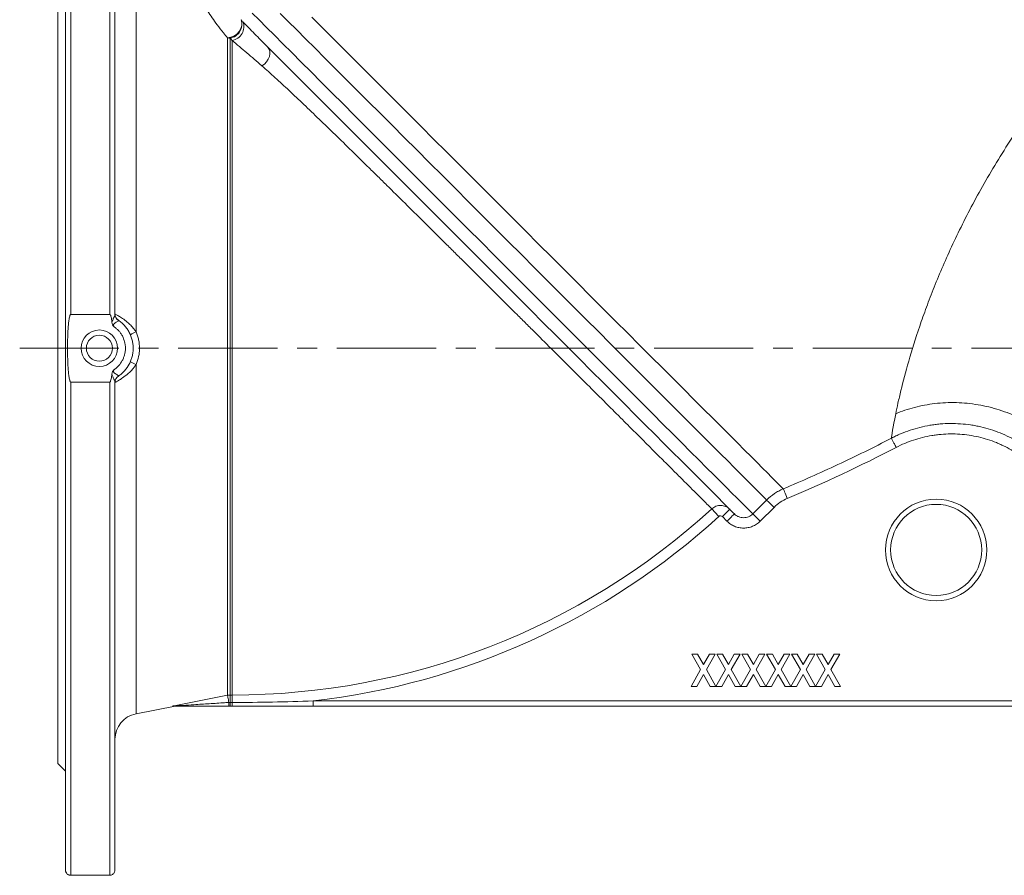
# Model space of a CAD drawing. Units: inches. Extents: x 0.2 to 32.9, y 0.2 to 23.2.
# Drawn here: x 6.9 to 11.8, y 11.3 to 15.6 of the extents above; entities that cross this region are included whole.
import ezdxf

# ---------------------------------------------------------------- set-up
doc = ezdxf.new("R2010")
doc.units = ezdxf.units.IN
doc.header["$MEASUREMENT"] = 0
doc.linetypes.add('CENTERX2', pattern=[0.8, 0.5, -0.1, 0.1, -0.1])
doc.layers.add('FORMAT', color=7, linetype='Continuous')

msp = doc.modelspace()

# ---------------------------------------------------------------- linework, layer by layer
at = {"color": 7, "linetype": 'Continuous', "lineweight": 15}
for p, q in [((7.0949, 11.3461), (7.0949, 16.6085)), ((7.3443, 16.6085), (7.3443, 14.1496)), ((7.0556, 16.0705), (7.0556, 11.8841)), ((7.318, 14.1479), (7.1212, 14.1479)), ((7.3443, 14.1496), (7.3443, 14.1509)), ((7.1212, 13.8067), (7.318, 13.8067)), ((7.3443, 13.805), (7.3443, 11.3461)), ((7.3443, 13.8037), (7.3443, 13.805)), ((10.2982, 12.357), (10.254, 12.4353)), ((10.254, 12.4353), (10.2828, 12.4353)), ((10.2828, 12.4353), (10.3126, 12.3826)), ((10.3126, 12.3826), (10.3424, 12.4353)), ((10.3712, 12.4353), (10.327, 12.357)), ((10.3424, 12.4353), (10.3712, 12.4353)), ((10.4239, 12.357), (10.3797, 12.4353)), ((10.3797, 12.4353), (10.4085, 12.4353)), ((10.4085, 12.4353), (10.4383, 12.3826)), ((10.4383, 12.3826), (10.4681, 12.4353)), ((10.4969, 12.4353), (10.4527, 12.357)), ((10.4681, 12.4353), (10.4969, 12.4353)), ((10.5496, 12.357), (10.5054, 12.4353)), ((10.5054, 12.4353), (10.5342, 12.4353)), ((10.5342, 12.4353), (10.564, 12.3826)), ((10.564, 12.3826), (10.5938, 12.4353)), ((10.6226, 12.4353), (10.5784, 12.357)), ((10.5938, 12.4353), (10.6226, 12.4353)), ((10.6753, 12.357), (10.6311, 12.4353)), ((10.6311, 12.4353), (10.6599, 12.4353)), ((10.6599, 12.4353), (10.6897, 12.3826)), ((10.6897, 12.3826), (10.7195, 12.4353)), ((10.7483, 12.4353), (10.7041, 12.357)), ((10.7195, 12.4353), (10.7483, 12.4353)), ((10.801, 12.357), (10.7568, 12.4353)), ((10.7568, 12.4353), (10.7856, 12.4353)), ((10.7856, 12.4353), (10.8154, 12.3826)), ((10.8154, 12.3826), (10.8452, 12.4353)), ((10.874, 12.4353), (10.8298, 12.357)), ((10.8452, 12.4353), (10.874, 12.4353)), ((10.9267, 12.357), (10.8825, 12.4353)), ((10.8825, 12.4353), (10.9113, 12.4353)), ((10.9113, 12.4353), (10.9411, 12.3826)), ((10.9411, 12.3826), (10.9709, 12.4353)), ((10.9997, 12.4353), (10.9555, 12.357)), ((10.9709, 12.4353), (10.9997, 12.4353)), ((10.2498, 12.2713), (10.2982, 12.357)), ((10.3126, 12.3315), (10.2786, 12.2713)), ((10.3467, 12.2713), (10.3126, 12.3315)), ((10.327, 12.357), (10.3755, 12.2713)), ((10.3755, 12.2711), (10.4239, 12.357)), ((10.4383, 12.3315), (10.4043, 12.2713)), ((10.4723, 12.2713), (10.4383, 12.3315)), ((10.4527, 12.357), (10.5012, 12.2713)), ((10.5012, 12.2711), (10.5496, 12.357)), ((10.564, 12.3315), (10.53, 12.2713)), ((10.598, 12.2713), (10.564, 12.3315)), ((10.5784, 12.357), (10.6269, 12.2713)), ((10.6269, 12.2711), (10.6753, 12.357)), ((10.6897, 12.3315), (10.6557, 12.2713)), ((10.7237, 12.2713), (10.6897, 12.3315)), ((10.7041, 12.357), (10.7526, 12.2713)), ((10.7526, 12.2711), (10.801, 12.357)), ((10.8154, 12.3315), (10.7814, 12.2713)), ((10.8494, 12.2713), (10.8154, 12.3315)), ((10.8298, 12.357), (10.8783, 12.2713)), ((10.8783, 12.2711), (10.9267, 12.357)), ((10.9411, 12.3315), (10.9071, 12.2713)), ((10.9751, 12.2713), (10.9411, 12.3315)), ((10.9555, 12.357), (11.004, 12.2713)), ((10.2786, 12.2713), (10.2498, 12.2713)), ((10.3755, 12.2713), (10.3467, 12.2713)), ((10.4043, 12.2713), (10.3755, 12.2711)), ((10.5012, 12.2713), (10.4723, 12.2713)), ((10.53, 12.2713), (10.5012, 12.2711)), ((10.6269, 12.2713), (10.598, 12.2713)), ((10.6557, 12.2713), (10.6269, 12.2711)), ((10.7526, 12.2713), (10.7237, 12.2713)), ((10.7814, 12.2713), (10.7526, 12.2711)), ((10.8783, 12.2713), (10.8494, 12.2713)), ((10.9071, 12.2713), (10.8783, 12.2711)), ((11.004, 12.2713), (10.9751, 12.2713)), ((7.4505, 12.1344), (7.6481, 12.1728)), ((7.935, 12.1728), (7.9245, 12.1728)), ((14.7925, 12.1728), (8.3434, 12.1728)), ((7.0556, 11.8841), (7.0949, 11.8447)), ((7.1212, 11.3199), (7.318, 11.3199))]:
    msp.add_line(p, q, dxfattribs=at)
at = {"color": 8, "linetype": 'Continuous', "lineweight": 0}
for p, q in [((7.1212, 16.6347), (7.1212, 14.1479)), ((7.318, 14.1479), (7.318, 16.6347)), ((7.4505, 15.8202), (7.4505, 14.0595)), ((7.9119, 12.2273), (7.9119, 15.5421)), ((7.9245, 15.541), (7.9245, 12.2285)), ((7.935, 12.2285), (7.935, 15.5295)), ((7.4505, 13.895), (7.4505, 12.1344)), ((7.1212, 13.8067), (7.1212, 11.3199)), ((7.318, 11.3199), (7.318, 13.8067)), ((7.3617, 13.837), (7.3615, 13.8362)), ((10.5612, 13.1421), (10.6311, 13.212)), ((10.6682, 13.175), (10.5982, 13.1051)), ((10.4311, 13.1052), (10.4078, 13.1284)), ((7.9245, 12.2285), (7.935, 12.2285)), ((7.9245, 12.1914), (7.9245, 12.2285)), ((7.935, 12.1914), (7.935, 12.2285)), ((7.9245, 12.1914), (7.935, 12.1914)), ((7.9245, 12.1914), (7.9245, 12.1728)), ((7.935, 12.1914), (7.935, 12.1728)), ((8.3434, 12.1991), (14.4032, 12.1991)), ((8.3434, 12.1991), (8.3434, 12.1728))]:
    msp.add_line(p, q, dxfattribs=at)
at = {"color": 8, "linetype": 'Continuous', "lineweight": 0, "flags": 128}
for points in [[(8.0365, 15.6668), (8.071, 15.6323), (8.1083, 15.595), (8.1483, 15.555), (8.1909, 15.5124), (8.2359, 15.4674), (8.2834, 15.4199), (8.3331, 15.3702), (8.3849, 15.3184), (8.4388, 15.2645), (8.4945, 15.2088), (8.552, 15.1513), (8.6111, 15.0922), (8.6716, 15.0317), (8.7335, 14.9698), (8.7965, 14.9068), (8.8606, 14.8427), (8.9255, 14.7778), (8.9911, 14.7122), (9.0572, 14.6461), (9.1237, 14.5796), (9.1904, 14.5129), (9.2572, 14.4461), (9.3238, 14.3795), (9.3902, 14.3131), (9.4562, 14.2471), (9.5215, 14.1818), (9.5861, 14.1172), (9.6498, 14.0535), (9.7124, 13.9909), (9.7738, 13.9295), (9.8338, 13.8695), (9.8923, 13.811), (9.9491, 13.7542), (10.0041, 13.6992), (10.0572, 13.6461), (10.1083, 13.595), (10.1571, 13.5462), (10.2036, 13.4997), (10.2478, 13.4555), (10.2894, 13.414), (10.3283, 13.375), (10.3645, 13.3388), (10.398, 13.3053), (10.4285, 13.2748), (10.4561, 13.2472), (10.4806, 13.2227), (10.502, 13.2013), (10.5203, 13.183), (10.5354, 13.1679), (10.5473, 13.156), (10.5559, 13.1474), (10.5612, 13.1421)], [(10.6311, 13.212), (10.6258, 13.2174), (10.6172, 13.226), (10.6053, 13.2378), (10.5902, 13.2529), (10.5719, 13.2712), (10.5505, 13.2926), (10.526, 13.3171), (10.4984, 13.3447), (10.4679, 13.3752), (10.4345, 13.4087), (10.3982, 13.4449), (10.3593, 13.4839), (10.3177, 13.5255), (10.2736, 13.5696), (10.227, 13.6161), (10.1782, 13.665), (10.1271, 13.716), (10.074, 13.7691), (10.019, 13.8241), (9.9622, 13.8809), (9.9037, 13.9394), (9.8437, 13.9994), (9.7823, 14.0608), (9.7197, 14.1234), (9.656, 14.1871), (9.5914, 14.2517), (9.5261, 14.317), (9.4601, 14.383), (9.3938, 14.4494), (9.3271, 14.516), (9.2603, 14.5828), (9.1936, 14.6495), (9.1271, 14.716), (9.061, 14.7821), (8.9954, 14.8477), (8.9305, 14.9126), (8.8664, 14.9767), (8.8034, 15.0397), (8.7415, 15.1016), (8.681, 15.1621), (8.6219, 15.2212), (8.5644, 15.2787), (8.5087, 15.3345), (8.4548, 15.3883), (8.403, 15.4401), (8.3533, 15.4898), (8.3058, 15.5373), (8.2608, 15.5823), (8.2182, 15.6249), (8.1782, 15.6649)], [(8.3377, 15.6458), (8.3838, 15.5998), (8.4322, 15.5514), (8.4828, 15.5007), (8.5355, 15.4481), (8.5902, 15.3934), (8.6467, 15.3369), (8.7048, 15.2788), (8.7646, 15.219), (8.8257, 15.1579), (8.8881, 15.0955), (8.9516, 15.032), (9.016, 14.9676), (9.0813, 14.9023), (9.1472, 14.8364), (9.2136, 14.77), (9.2803, 14.7032), (9.3472, 14.6363), (9.4142, 14.5694), (9.4809, 14.5027), (9.5474, 14.4362), (9.6133, 14.3702), (9.6787, 14.3049), (9.7433, 14.2403), (9.8069, 14.1767), (9.8694, 14.1142), (9.9307, 14.0529), (9.9906, 13.993), (10.0489, 13.9347), (10.1056, 13.878), (10.1605, 13.8231), (10.2134, 13.7702), (10.2643, 13.7193), (10.3129, 13.6706), (10.3593, 13.6243), (10.4032, 13.5803), (10.4447, 13.5389), (10.4834, 13.5001), (10.5195, 13.4641), (10.5528, 13.4308), (10.5832, 13.4004), (10.6106, 13.373), (10.635, 13.3486), (10.6563, 13.3273), (10.6745, 13.3091), (10.6895, 13.2941), (10.7013, 13.2823), (10.7098, 13.2737), (10.7151, 13.2684)], [(7.9119, 15.5421), (7.9282, 15.5447), (7.9442, 15.5513), (7.9587, 15.5614), (7.9707, 15.5744), (7.9794, 15.5892), (7.984, 15.6047), (7.9842, 15.6199), (7.9801, 15.6336)], [(8.1136, 15.4969), (8.1208, 15.4871), (8.1248, 15.4753), (8.1256, 15.462), (8.1231, 15.4481), (8.1173, 15.4343), (8.1088, 15.4214), (8.0978, 15.4102), (8.0851, 15.4013)], [(10.7354, 13.2201), (10.7316, 13.2292), (10.7279, 13.2381), (10.7245, 13.2462), (10.7214, 13.2535), (10.7189, 13.2595), (10.717, 13.2641), (10.7157, 13.2671), (10.7151, 13.2684)], [(10.6682, 13.175), (10.6612, 13.182), (10.6544, 13.1887), (10.6482, 13.1949), (10.6426, 13.2005), (10.638, 13.2051), (10.6345, 13.2086), (10.6321, 13.211), (10.6311, 13.212)], [(10.3897, 13.1289), (10.383, 13.1361), (10.3766, 13.1432), (10.3707, 13.1497), (10.3654, 13.1554), (10.361, 13.1603), (10.3576, 13.164), (10.3553, 13.1664), (10.3543, 13.1675)], [(10.4078, 13.1284), (10.4151, 13.1357), (10.422, 13.1427), (10.4284, 13.1491), (10.4341, 13.1547), (10.4387, 13.1593), (10.4421, 13.1627), (10.4442, 13.1649), (10.4449, 13.1656)], [(10.4311, 13.1052), (10.4383, 13.1124), (10.4453, 13.1194), (10.4517, 13.1258), (10.4573, 13.1314), (10.4619, 13.1361), (10.4654, 13.1395), (10.4675, 13.1416), (10.4682, 13.1423)], [(10.5982, 13.1051), (10.5913, 13.112), (10.5845, 13.1188), (10.5783, 13.125), (10.5727, 13.1306), (10.5681, 13.1352), (10.5646, 13.1387), (10.5622, 13.1411), (10.5612, 13.1421)], [(7.635, 12.1734), (7.7354, 12.1929), (7.9119, 12.2273)], [(7.9189, 12.1913), (7.9175, 12.1985), (7.9162, 12.2052), (7.9151, 12.2112), (7.914, 12.2165), (7.9132, 12.2208), (7.9126, 12.224), (7.9121, 12.2262), (7.9119, 12.2273)]]:
    msp.add_lwpolyline(points, dxfattribs=at)
at = {"color": 7, "linetype": 'Continuous', "lineweight": 15, "flags": 128}
msp.add_lwpolyline([(10.4682, 13.1423), (10.4628, 13.1478), (10.4541, 13.1564), (10.4422, 13.1683), (10.4271, 13.1834), (10.4088, 13.2017), (10.3875, 13.223), (10.3631, 13.2474), (10.3357, 13.2748), (10.3054, 13.3051), (10.2723, 13.3382), (10.2364, 13.3742), (10.1978, 13.4127), (10.1566, 13.4539), (10.113, 13.4975), (10.067, 13.5435), (10.0187, 13.5918), (9.9683, 13.6422), (9.9159, 13.6946), (9.8617, 13.7488), (9.8057, 13.8048), (9.7481, 13.8624), (9.689, 13.9215), (9.6287, 13.9819), (9.5671, 14.0434), (9.5046, 14.1059), (9.4412, 14.1693), (9.3772, 14.2333), (9.3126, 14.2979), (9.2476, 14.3629), (9.1824, 14.4281), (9.1172, 14.4933), (9.0521, 14.5584), (8.9873, 14.6232), (8.9229, 14.6876), (8.8592, 14.7513), (8.7962, 14.8144), (8.7341, 14.8764), (8.673, 14.9375), (8.6133, 14.9973), (8.5548, 15.0557), (8.4979, 15.1126), (8.4427, 15.1678), (8.3893, 15.2212), (8.3378, 15.2727), (8.2884, 15.3222), (8.2411, 15.3694), (8.1962, 15.4143), (8.1536, 15.4569), (8.1136, 15.4969)], dxfattribs=at)
at = {"color": 7, "linetype": 'Continuous', "lineweight": 15}
for centre, radius in [((7.2655, 13.9773), 0.0919), ((7.2655, 13.9773), 0.0656), ((11.4861, 12.9602), 0.2297)]:
    msp.add_circle(centre, radius, dxfattribs=at)
at = {"color": 8, "linetype": 'Continuous', "lineweight": 0}
msp.add_circle((11.4861, 12.9602), 0.2559, dxfattribs=at)
for centre, radius, start, end in [((7.9149, 15.6098), 0.0694, 277.9358, 20.0751), ((7.9249, 15.5982), 0.0695, 278.3674, 21.2096), ((7.9244, 15.6143), 0.0733, 260.1684, 270.0082), ((7.3827, 14.1497), 0.0384, 180.1863, 236.8665), ((7.5242, 13.8733), 0.2003, 111.6074, 120.7206), ((7.5243, 14.0816), 0.2007, 239.3168, 248.4125), ((7.3827, 13.8048), 0.0384, 123.124, 179.8128), ((7.935, 15.8146), 3.5861, 270, 312.4273), ((7.935, 15.8146), 3.6385, 276.4451, 312.4273), ((7.8504, 12.1876), 0.0687, 347.5701, 3.1095)]:
    msp.add_arc(centre, radius, start, end, dxfattribs=at)
at = {"color": 7, "linetype": 'Continuous', "lineweight": 15}
for centre, radius, start, end in [((7.3836, 14.1509), 0.0394, 180, 235.7632), ((7.3836, 13.8037), 0.0394, 124.2289, 180), ((7.4755, 12.0056), 0.1312, 101, 180)]:
    msp.add_arc(centre, radius, start, end, dxfattribs=at)
at = {"color": 8, "linetype": 'Continuous', "lineweight": 0}
for points, knots in [([(11.2822, 13.6472), (11.2855, 13.6636), (11.2893, 13.6816), (11.2979, 13.7203), (11.3027, 13.7411), (11.3188, 13.8077), (11.345, 13.9075), (11.391, 14.0549), (11.4251, 14.1514), (11.4494, 14.2173), (11.4624, 14.2512), (11.5041, 14.3553), (11.5354, 14.428), (11.588, 14.5405), (11.6065, 14.5784), (11.6452, 14.6553), (11.6858, 14.7331), (11.7307, 14.8127), (11.7779, 14.8932), (11.8027, 14.9339), (11.8803, 15.0567), (11.9364, 15.1395), (12.0119, 15.2425), (12.0272, 15.2631), (12.0587, 15.3044), (12.1067, 15.3665), (12.1912, 15.4699), (12.2628, 15.5516), (12.336, 15.6322), (12.3733, 15.672), (12.4875, 15.7896), (12.5665, 15.8659), (12.6891, 15.9774), (12.7307, 16.0142), (12.815, 16.0865), (12.9002, 16.1577), (12.9861, 16.2261), (13.0503, 16.276), (13.0717, 16.2924), (13.1145, 16.3249), (13.2216, 16.4054), (13.3286, 16.4817), (13.4567, 16.5698), (13.4994, 16.5986), (13.5839, 16.6547), (13.6677, 16.7094), (13.7493, 16.761), (13.7995, 16.7921), (13.8094, 16.7983), (13.8292, 16.8102), (13.8587, 16.8276), (13.8873, 16.8431), (13.906, 16.8526)], [0, 0, 0, 0, 0.03125, 0.03125, 0.0625, 0.0625, 0.125, 0.1875, 0.21875, 0.21875, 0.25, 0.25, 0.3125, 0.3125, 0.34375, 0.34375, 0.375, 0.40625, 0.40625, 0.4375, 0.4375, 0.5, 0.5, 0.515625, 0.515625, 0.53125, 0.5625, 0.59375, 0.59375, 0.625, 0.625, 0.6875, 0.6875, 0.71875, 0.71875, 0.75, 0.78125, 0.78125, 0.796875, 0.796875, 0.8125, 0.875, 0.875, 0.90625, 0.90625, 0.9375, 0.96875, 0.96875, 0.976562, 0.976562, 0.984375, 1, 1, 1, 1]), ([(7.9119, 15.5421), (7.905, 15.5503), (7.8859, 15.5732), (7.8596, 15.6077), (7.8336, 15.6445), (7.8123, 15.6768), (7.792, 15.7095), (7.7761, 15.7368), (7.7657, 15.7558), (7.7645, 15.7581), (7.7639, 15.7592)], [0, 0, 0, 0, 0.061395, 0.169795, 0.278217, 0.389649, 0.501091, 0.67597, 0.837181, 1, 1, 1, 1]), ([(8.1136, 15.4969), (8.0907, 15.5198), (8.0689, 15.5416), (8.0276, 15.5836), (8.008, 15.6037), (7.9896, 15.6234)], [0, 0, 0, 0, 0.5, 0.5, 1, 1, 1, 1]), ([(7.935, 15.5295), (7.9473, 15.5188), (7.9597, 15.5084), (7.9845, 15.4875), (7.9969, 15.477), (8.0342, 15.4454), (8.0594, 15.4238), (8.0851, 15.4013)], [0, 0, 0, 0, 0.25, 0.25, 0.5, 0.5, 1, 1, 1, 1]), ([(10.3543, 13.1675), (10.3505, 13.1714), (10.3419, 13.18), (10.3251, 13.1967), (10.3214, 13.2004), (10.3135, 13.2083), (10.3092, 13.2126), (10.2955, 13.2263), (10.2852, 13.2365), (10.2512, 13.2705), (10.2242, 13.2975), (10.1771, 13.3444), (10.1603, 13.3612), (10.1335, 13.388), (10.1242, 13.3972), (10.1053, 13.4161), (10.0957, 13.4257), (10.0462, 13.475), (10.0033, 13.5179), (9.9337, 13.5873), (9.9097, 13.6113), (9.8723, 13.6486), (9.8596, 13.6612), (9.8403, 13.6805), (9.8338, 13.687), (9.8207, 13.7), (9.8141, 13.7066), (9.7547, 13.7658), (9.6997, 13.8207), (9.5856, 13.9344), (9.5264, 13.9934), (9.4498, 14.0697), (9.4344, 14.085), (9.4035, 14.1158), (9.3881, 14.1311), (9.3416, 14.1774), (9.3105, 14.2084), (9.2167, 14.3017), (9.1536, 14.3644), (9.0739, 14.4435), (9.058, 14.4594), (9.026, 14.4911), (9.0101, 14.5069), (8.9625, 14.554), (8.9311, 14.5852), (8.8375, 14.6779), (8.7761, 14.7386), (8.7005, 14.8131), (8.6855, 14.828), (8.6555, 14.8575), (8.6405, 14.8722), (8.596, 14.9159), (8.567, 14.9444), (8.4815, 15.0281), (8.4268, 15.0812), (8.348, 15.1572), (8.3223, 15.1819), (8.2844, 15.218), (8.2719, 15.2299), (8.2471, 15.2532), (8.235, 15.2647), (8.1989, 15.2984), (8.1754, 15.3201), (8.1296, 15.3618), (8.1072, 15.3819), (8.0851, 15.4013)], [0, 0, 0, 0, 0.0625, 0.0625, 0.078125, 0.078125, 0.09375, 0.09375, 0.125, 0.125, 0.1875, 0.1875, 0.21875, 0.21875, 0.234375, 0.234375, 0.25, 0.25, 0.3125, 0.3125, 0.34375, 0.34375, 0.359375, 0.359375, 0.367187, 0.367187, 0.375, 0.375, 0.4375, 0.4375, 0.5, 0.5, 0.515625, 0.515625, 0.53125, 0.53125, 0.5625, 0.5625, 0.625, 0.625, 0.640625, 0.640625, 0.65625, 0.65625, 0.6875, 0.6875, 0.75, 0.75, 0.765625, 0.765625, 0.78125, 0.78125, 0.8125, 0.8125, 0.875, 0.875, 0.90625, 0.90625, 0.921875, 0.921875, 0.9375, 0.9375, 0.96875, 0.96875, 1, 1, 1, 1]), ([(7.3287, 14.1079), (7.3287, 14.1081), (7.3299, 14.112), (7.3333, 14.1207), (7.3386, 14.1323), (7.3432, 14.1427), (7.3439, 14.1474), (7.3443, 14.1496)], [0, 0, 0, 0, 0.007959, 0.235626, 0.536839, 0.78325, 1, 1, 1, 1]), ([(7.3617, 14.1176), (7.3616, 14.1168), (7.3615, 14.1159), (7.3591, 14.1135), (7.3544, 14.1104), (7.3463, 14.1058), (7.3398, 14.1014), (7.3372, 14.0978), (7.3363, 14.0952), (7.3362, 14.0926), (7.3371, 14.0894), (7.338, 14.0874), (7.3385, 14.0864)], [0, 0, 0, 0, 0.146655, 0.195221, 0.392047, 0.609753, 0.751502, 0.812294, 0.838207, 0.889614, 0.940872, 1, 1, 1, 1]), ([(7.3443, 14.1509), (7.3452, 14.1501), (7.3471, 14.1486), (7.3617, 14.1404), (7.3822, 14.1277), (7.404, 14.1116), (7.4239, 14.0933), (7.439, 14.0764), (7.4472, 14.0644), (7.4505, 14.0595)], [0, 0, 0, 0, 0.172355, 0.342744, 0.505328, 0.669057, 0.790089, 0.914949, 1, 1, 1, 1]), ([(7.3385, 13.8682), (7.343, 13.8712), (7.3472, 13.8744), (7.3554, 13.8815), (7.3592, 13.8853), (7.3701, 13.8972), (7.3762, 13.9059), (7.3838, 13.9202), (7.3861, 13.9251), (7.3899, 13.9351), (7.3915, 13.9402), (7.3941, 13.9505), (7.3951, 13.9558), (7.3964, 13.9666), (7.3968, 13.9719), (7.3968, 13.9826), (7.3964, 13.9879), (7.3951, 13.9986), (7.3941, 14.0039), (7.3902, 14.0196), (7.3864, 14.0296), (7.3788, 14.0438), (7.3759, 14.0484), (7.3698, 14.0572), (7.3664, 14.0614), (7.3593, 14.0693), (7.3554, 14.073), (7.3473, 14.0801), (7.343, 14.0834), (7.3385, 14.0864)], [0, 0, 0, 0, 0.0625, 0.0625, 0.125, 0.125, 0.25, 0.25, 0.3125, 0.3125, 0.375, 0.375, 0.4375, 0.4375, 0.5, 0.5, 0.5625, 0.5625, 0.625, 0.625, 0.75, 0.75, 0.8125, 0.8125, 0.875, 0.875, 0.9375, 0.9375, 1, 1, 1, 1]), ([(7.4505, 14.0595), (7.4534, 14.0531), (7.4559, 14.0464), (7.4603, 14.033), (7.4621, 14.0261), (7.4665, 14.0053), (7.468, 13.9913), (7.468, 13.9702), (7.4676, 13.9632), (7.4661, 13.949), (7.465, 13.9421), (7.4606, 13.9214), (7.4563, 13.908), (7.4505, 13.895)], [0, 0, 0, 0, 0.125, 0.125, 0.25, 0.25, 0.5, 0.5, 0.625, 0.625, 0.75, 0.75, 1, 1, 1, 1]), ([(7.3385, 13.8682), (7.338, 13.8671), (7.337, 13.865), (7.3362, 13.8618), (7.3364, 13.8587), (7.3375, 13.8564), (7.3402, 13.8529), (7.3463, 13.8487), (7.3544, 13.8442), (7.3603, 13.8403), (7.3618, 13.8381), (7.3617, 13.8372), (7.3617, 13.837)], [0, 0, 0, 0, 0.05908, 0.117349, 0.161758, 0.213727, 0.248464, 0.390315, 0.608035, 0.804919, 0.967444, 1, 1, 1, 1]), ([(7.4505, 13.895), (7.4478, 13.891), (7.4363, 13.8738), (7.4124, 13.8494), (7.3829, 13.8272), (7.3605, 13.8134), (7.3466, 13.8057), (7.345, 13.8043), (7.3443, 13.8037)], [0, 0, 0, 0, 0.069556, 0.30048, 0.494292, 0.667374, 0.847852, 1, 1, 1, 1]), ([(7.3443, 13.805), (7.3439, 13.8072), (7.3432, 13.8119), (7.3387, 13.8223), (7.3332, 13.8339), (7.3301, 13.8428), (7.3287, 13.8467)], [0, 0, 0, 0, 0.216731, 0.463126, 0.764338, 1, 1, 1, 1]), ([(11.2822, 13.6471), (11.3123, 13.6596), (11.344, 13.6703), (11.4102, 13.6876), (11.4446, 13.6941), (11.5152, 13.7022), (11.5514, 13.7038), (11.6243, 13.7019), (11.661, 13.6983), (11.7337, 13.686), (11.7696, 13.6773), (11.8395, 13.655), (11.8735, 13.6415), (11.9384, 13.6104), (11.9694, 13.5928), (12.0274, 13.5545), (12.0546, 13.5337), (12.0796, 13.5119)], [0, 0, 0, 0, 0.125, 0.125, 0.25, 0.25, 0.375, 0.375, 0.5, 0.5, 0.625, 0.625, 0.75, 0.75, 0.875, 0.875, 1, 1, 1, 1]), ([(11.2602, 13.5237), (11.2612, 13.5242), (11.2622, 13.5247), (11.2641, 13.5257), (11.267, 13.5272), (11.2737, 13.5306), (11.2796, 13.5334), (11.2913, 13.5389), (11.2991, 13.5424), (11.3228, 13.5524), (11.3388, 13.5585), (11.3875, 13.5747), (11.4207, 13.583), (11.4633, 13.5901), (11.4719, 13.5914), (11.489, 13.5936), (11.4976, 13.5945), (11.5233, 13.5967), (11.5404, 13.5975), (11.5917, 13.598), (11.6259, 13.5956), (11.6684, 13.5893), (11.677, 13.5878), (11.694, 13.5846), (11.7024, 13.5828), (11.7277, 13.577), (11.7442, 13.5725), (11.7932, 13.5571), (11.8249, 13.5443), (11.8711, 13.5214), (11.8862, 13.5131), (11.916, 13.4953), (11.9304, 13.4858), (11.9586, 13.4658), (11.9723, 13.4552), (11.9922, 13.4385), (11.9987, 13.4328), (12.0083, 13.424), (12.0131, 13.4196), (12.0186, 13.4144), (12.0209, 13.4121), (12.0225, 13.4106), (12.0233, 13.4099), (12.024, 13.4091)], [0, 0, 0, 0, 0.003906, 0.003906, 0.007812, 0.015625, 0.03125, 0.03125, 0.0625, 0.0625, 0.125, 0.125, 0.25, 0.25, 0.28125, 0.28125, 0.3125, 0.3125, 0.375, 0.375, 0.5, 0.5, 0.53125, 0.53125, 0.5625, 0.5625, 0.625, 0.625, 0.75, 0.75, 0.8125, 0.8125, 0.875, 0.875, 0.9375, 0.9375, 0.96875, 0.96875, 0.984375, 0.992188, 0.996094, 0.996094, 1, 1, 1, 1]), ([(10.7151, 13.2684), (10.8077, 13.3072), (10.8995, 13.3479), (11.0812, 13.433), (11.1711, 13.4774), (11.2602, 13.5237)], [0, 0, 0, 0, 0.5, 0.5, 1, 1, 1, 1]), ([(11.2844, 13.4772), (11.2813, 13.4831), (11.2782, 13.489), (11.2725, 13.5), (11.2699, 13.505), (11.2655, 13.5136), (11.2636, 13.5171), (11.2611, 13.522), (11.2604, 13.5234), (11.2602, 13.5237)], [0, 0, 0, 0, 0.25, 0.25, 0.5, 0.5, 0.75, 0.75, 1, 1, 1, 1]), ([(11.9873, 13.3717), (11.9645, 13.3941), (11.9403, 13.4144), (11.8891, 13.451), (11.862, 13.4673), (11.8265, 13.4851), (11.8192, 13.4885), (11.8047, 13.4951), (11.7974, 13.4982), (11.7753, 13.5071), (11.7455, 13.5178), (11.7149, 13.5262), (11.6839, 13.5334), (11.6681, 13.5363), (11.6211, 13.5434), (11.5897, 13.5455), (11.5424, 13.5451), (11.5266, 13.5444), (11.503, 13.5423), (11.4951, 13.5415), (11.4793, 13.5395), (11.4714, 13.5383), (11.4321, 13.5318), (11.4015, 13.5241), (11.3418, 13.5042), (11.3127, 13.4919), (11.2844, 13.4772)], [0, 0, 0, 0, 0.125, 0.125, 0.25, 0.25, 0.28125, 0.28125, 0.3125, 0.3125, 0.375, 0.4375, 0.4375, 0.5, 0.5, 0.625, 0.625, 0.6875, 0.6875, 0.71875, 0.71875, 0.75, 0.75, 0.875, 0.875, 1, 1, 1, 1]), ([(10.6311, 13.212), (10.6432, 13.2241), (10.6563, 13.2349), (10.6773, 13.249), (10.6845, 13.2534), (10.6995, 13.2614), (10.7072, 13.2651), (10.7151, 13.2684)], [0, 0, 0, 0, 0.5, 0.5, 0.75, 0.75, 1, 1, 1, 1]), ([(10.7354, 13.2201), (10.7227, 13.2148), (10.7108, 13.2083), (10.6884, 13.1933), (10.6779, 13.1847), (10.6682, 13.175)], [0, 0, 0, 0, 0.5, 0.5, 1, 1, 1, 1]), ([(10.4078, 13.1284), (10.4054, 13.1308), (10.4022, 13.1322), (10.3972, 13.1323), (10.3955, 13.1321), (10.3924, 13.1309), (10.3909, 13.13), (10.3897, 13.1289)], [0, 0, 0, 0, 0.5, 0.5, 0.75, 0.75, 1, 1, 1, 1]), ([(10.5982, 13.1051), (10.5927, 13.0995), (10.5867, 13.0946), (10.577, 13.0881), (10.5737, 13.0861), (10.5668, 13.0825), (10.5599, 13.0792), (10.5526, 13.0766), (10.5452, 13.0744), (10.5414, 13.0735), (10.53, 13.0712), (10.5223, 13.0705), (10.5069, 13.0705), (10.4991, 13.0713), (10.4839, 13.0743), (10.4766, 13.0766), (10.4658, 13.081), (10.4623, 13.0827), (10.4555, 13.0864), (10.4522, 13.0884), (10.4426, 13.0948), (10.4366, 13.0997), (10.4311, 13.1052)], [0, 0, 0, 0, 0.125, 0.125, 0.1875, 0.1875, 0.25, 0.3125, 0.3125, 0.375, 0.375, 0.5, 0.5, 0.625, 0.625, 0.75, 0.75, 0.8125, 0.8125, 0.875, 0.875, 1, 1, 1, 1]), ([(7.635, 12.1734), (7.6351, 12.1734), (7.6361, 12.1734), (7.6404, 12.1737), (7.6577, 12.1748), (7.6929, 12.177), (7.7499, 12.1806), (7.8197, 12.185), (7.8786, 12.1888), (7.9117, 12.1909), (7.9189, 12.1913)], [0, 0, 0, 0, 0.003007, 0.022118, 0.061594, 0.203826, 0.392236, 0.658875, 0.925597, 1, 1, 1, 1]), ([(7.935, 12.1914), (8.003, 12.1914), (8.0711, 12.192), (8.2073, 12.1946), (8.2753, 12.1965), (8.3434, 12.1991)], [0, 0, 0, 0, 0.5, 0.5, 1, 1, 1, 1])]:
    msp.add_open_spline(points, degree=3, knots=knots, dxfattribs=at)
for points in [[(7.9896, 15.6234), (7.9864, 15.6268), (7.9832, 15.6302), (7.9801, 15.6336)], [(7.9245, 15.541), (7.9279, 15.5372), (7.9314, 15.5334), (7.935, 15.5295)], [(7.3615, 14.1183), (7.3615, 14.1183), (7.3616, 14.1181), (7.3617, 14.1176)], [(11.2602, 13.5237), (11.2618, 13.535), (11.2679, 13.5769), (11.2821, 13.647)], [(11.2844, 13.4772), (11.1049, 13.3839), (10.9219, 13.2982), (10.7354, 13.2201)], [(7.9119, 12.2273), (7.9161, 12.2281), (7.9202, 12.2285), (7.9245, 12.2285)], [(7.9189, 12.1913), (7.9208, 12.1914), (7.9226, 12.1914), (7.9245, 12.1914)]]:
    msp.add_open_spline(points, degree=3, dxfattribs=at)
at = {"color": 7, "linetype": 'Continuous', "lineweight": 15}
for points, knots in [([(7.1212, 14.1479), (7.1207, 14.1479), (7.1203, 14.1477), (7.1195, 14.1471), (7.1192, 14.1468), (7.1184, 14.1457), (7.118, 14.1449), (7.1169, 14.1424), (7.1163, 14.1407), (7.1148, 14.1355), (7.114, 14.1319), (7.1121, 14.1213), (7.1112, 14.1141), (7.1088, 14.0926), (7.1079, 14.0782), (7.1064, 14.0494), (7.1059, 14.035), (7.1053, 14.0062), (7.1051, 13.9917), (7.1051, 13.9629), (7.1053, 13.9484), (7.1059, 13.9196), (7.1064, 13.9052), (7.1079, 13.8763), (7.1088, 13.862), (7.1112, 13.8404), (7.1121, 13.8333), (7.114, 13.8226), (7.1148, 13.8191), (7.1163, 13.8139), (7.1169, 13.8121), (7.118, 13.8097), (7.1184, 13.8089), (7.1193, 13.8078), (7.1196, 13.8074), (7.1203, 13.8069), (7.1207, 13.8067), (7.1212, 13.8067)], [0, 0, 0, 0, 0.003906, 0.003906, 0.007812, 0.007812, 0.015625, 0.015625, 0.03125, 0.03125, 0.0625, 0.0625, 0.125, 0.125, 0.25, 0.25, 0.375, 0.375, 0.5, 0.5, 0.625, 0.625, 0.75, 0.75, 0.875, 0.875, 0.9375, 0.9375, 0.96875, 0.96875, 0.984375, 0.984375, 0.992188, 0.992188, 0.996094, 0.996094, 1, 1, 1, 1]), ([(7.3287, 14.1079), (7.3283, 14.1111), (7.3271, 14.1214), (7.3252, 14.1337), (7.3221, 14.1433), (7.3206, 14.146), (7.3196, 14.1472), (7.3189, 14.1477), (7.3183, 14.1479), (7.3181, 14.1479), (7.318, 14.1479)], [0, 0, 0, 0, 0.223452, 0.741284, 0.870795, 0.935694, 0.958459, 0.981402, 0.995777, 1, 1, 1, 1]), ([(7.3385, 14.0864), (7.3384, 14.0864), (7.3361, 14.0893), (7.3311, 14.0958), (7.3295, 14.1037), (7.3287, 14.1079)], [0, 0, 0, 0, 0.009466, 0.465091, 1, 1, 1, 1]), ([(7.3615, 14.1183), (7.3672, 14.1144), (7.3728, 14.1102), (7.3832, 14.101), (7.3881, 14.0961), (7.3973, 14.0859), (7.4016, 14.0804), (7.4095, 14.0691), (7.4131, 14.0631), (7.4229, 14.0447), (7.4278, 14.0318), (7.4328, 14.0116), (7.434, 14.0047), (7.4357, 13.991), (7.4361, 13.9841), (7.4361, 13.9704), (7.4357, 13.9634), (7.434, 13.9496), (7.4328, 13.9428), (7.4294, 13.9294), (7.4274, 13.9229), (7.4237, 13.9132), (7.4223, 13.91), (7.4195, 13.9037), (7.4179, 13.9005), (7.4098, 13.8852), (7.4019, 13.8739), (7.3881, 13.8584), (7.3831, 13.8535), (7.3727, 13.8443), (7.3672, 13.8401), (7.3615, 13.8362)], [0, 0, 0, 0, 0.0625, 0.0625, 0.125, 0.125, 0.1875, 0.1875, 0.25, 0.25, 0.375, 0.375, 0.4375, 0.4375, 0.5, 0.5, 0.5625, 0.5625, 0.625, 0.625, 0.6875, 0.6875, 0.71875, 0.71875, 0.75, 0.75, 0.875, 0.875, 0.9375, 0.9375, 1, 1, 1, 1]), ([(7.3287, 13.8467), (7.3296, 13.8511), (7.3312, 13.8589), (7.3362, 13.8654), (7.3384, 13.8681), (7.3385, 13.8682)], [0, 0, 0, 0, 0.55342, 0.990532, 1, 1, 1, 1]), ([(7.318, 13.8067), (7.3182, 13.8067), (7.3187, 13.8068), (7.3195, 13.8073), (7.321, 13.809), (7.3247, 13.8179), (7.3268, 13.831), (7.3282, 13.8425), (7.3287, 13.8467)], [0, 0, 0, 0, 0.013818, 0.032462, 0.066123, 0.177999, 0.704892, 1, 1, 1, 1]), ([(10.3543, 13.1675), (10.3574, 13.1704), (10.3608, 13.1729), (10.3678, 13.1772), (10.3716, 13.1791), (10.3794, 13.182), (10.3834, 13.1831), (10.3916, 13.1845), (10.3959, 13.1848), (10.4042, 13.1846), (10.4083, 13.1842), (10.4165, 13.1824), (10.4205, 13.1811), (10.4281, 13.1779), (10.4318, 13.1759), (10.4387, 13.1712), (10.442, 13.1685), (10.4449, 13.1656)], [0, 0, 0, 0, 0.125, 0.125, 0.25, 0.25, 0.375, 0.375, 0.5, 0.5, 0.625, 0.625, 0.75, 0.75, 0.875, 0.875, 1, 1, 1, 1]), ([(10.4682, 13.1423), (10.4713, 13.1392), (10.4746, 13.1365), (10.4799, 13.1329), (10.4818, 13.1318), (10.4855, 13.1298), (10.4875, 13.1289), (10.4935, 13.1264), (10.4976, 13.1251), (10.506, 13.1234), (10.5103, 13.123), (10.5189, 13.1229), (10.5232, 13.1233), (10.5317, 13.125), (10.5358, 13.1262), (10.5437, 13.1295), (10.5476, 13.1315), (10.5548, 13.1363), (10.5581, 13.139), (10.5612, 13.1421)], [0, 0, 0, 0, 0.125, 0.125, 0.1875, 0.1875, 0.25, 0.25, 0.375, 0.375, 0.5, 0.5, 0.625, 0.625, 0.75, 0.75, 0.875, 0.875, 1, 1, 1, 1]), ([(7.6352, 12.1728), (7.6348, 12.1729), (7.6341, 12.1729), (7.6346, 12.1732), (7.635, 12.1733), (7.635, 12.1734)], [0, 0, 0, 0, 0.598073, 0.983302, 1, 1, 1, 1]), ([(7.9174, 12.1728), (7.9101, 12.1728), (7.8765, 12.1728), (7.8167, 12.1728), (7.7461, 12.1728), (7.6948, 12.1728), (7.6633, 12.1728), (7.6464, 12.1728), (7.6381, 12.1728), (7.6352, 12.1728)], [0, 0, 0, 0, 0.075127, 0.34545, 0.615598, 0.808982, 0.884741, 0.960133, 1, 1, 1, 1]), ([(8.3434, 12.1728), (8.2753, 12.1728), (8.2072, 12.1728), (8.1051, 12.1728), (8.0711, 12.1728), (8.003, 12.1728), (7.969, 12.1728), (7.935, 12.1728)], [0, 0, 0, 0, 0.5, 0.5, 0.75, 0.75, 1, 1, 1, 1]), ([(7.0949, 11.3461), (7.0949, 11.3445), (7.0951, 11.3428), (7.0957, 11.3396), (7.0961, 11.338), (7.0973, 11.335), (7.0981, 11.3335), (7.0999, 11.3306), (7.1009, 11.3293), (7.1033, 11.3269), (7.1046, 11.3257), (7.1075, 11.3237), (7.109, 11.3228), (7.1123, 11.3214), (7.114, 11.3208), (7.1175, 11.3201), (7.1193, 11.3199), (7.1212, 11.3199)], [0, 0, 0, 0, 0.125, 0.125, 0.25, 0.25, 0.375, 0.375, 0.5, 0.5, 0.625, 0.625, 0.75, 0.75, 0.875, 0.875, 1, 1, 1, 1]), ([(7.318, 11.3199), (7.3205, 11.3201), (7.3256, 11.3205), (7.3328, 11.324), (7.3389, 11.3295), (7.3432, 11.337), (7.3443, 11.3429), (7.3443, 11.346), (7.3443, 11.3461)], [0, 0, 0, 0, 0.16778, 0.354295, 0.547718, 0.759379, 0.99219, 1, 1, 1, 1])]:
    msp.add_open_spline(points, degree=3, knots=knots, dxfattribs=at)
msp.add_open_spline([(7.9245, 12.1728), (7.9221, 12.1728), (7.9198, 12.1728), (7.9174, 12.1728)], degree=3, dxfattribs=at)
at = {"layer": 'FORMAT', "linetype": 'CENTERX2', "lineweight": 0}
msp.add_line((6.8636, 13.9773), (15.6383, 13.9773), dxfattribs=at)

doc.saveas('drawing.dxf')
